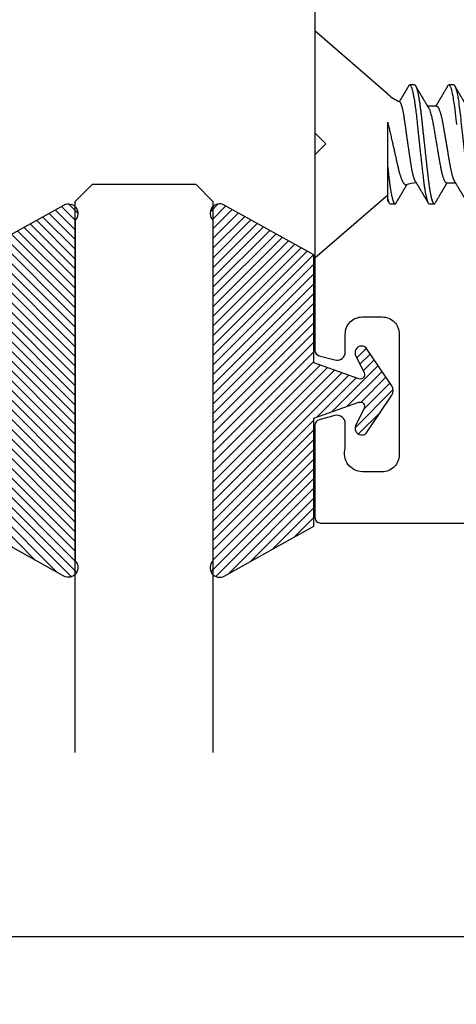
# Model space of a CAD drawing. Units: inches. Extents: x 0 to 108, y 0 to 43.
# Drawn here: x 4 to 4, y 16 to 18 of the extents above; entities that cross this region are included whole.
import ezdxf
from ezdxf import colors
from ezdxf.entities.mleader import LeaderData, LeaderLine
from ezdxf.math import Vec2, Vec3

# ---------------------------------------------------------------- set-up
doc = ezdxf.new("R2010")
doc.units = ezdxf.units.IN
doc.header["$LTSCALE"] = 0.5
doc.header["$MEASUREMENT"] = 0
for name, color, linetype in [('Arcadia-Dim', 4, 'Continuous'), ('Arcadia-Profile', 6, 'Continuous'), ('Arcadia-Shade', 8, 'Continuous'), ('Arcadia-Text', 3, 'Continuous')]:
    doc.layers.add(name, color=color, linetype=linetype)
doc.styles.get("Standard").update_dxf_attribs({"font": 'ARIALN.TTF'})
doc.dimstyles.new('Arcadia-2', dxfattribs={"dimscale": 2, "dimtxt": 0.0938, "dimasz": 0.0938, "dimexe": 0.0546, "dimexo": 0.0469, "dimgap": 0.0469, "dimtad": 0, "dimtih": 1, "dimdec": 4, "dimzin": 3, "dimdsep": 46, "dimlunit": 4, "dimtxsty": 'Standard', "dimblk": 'ARCHTICK', "dimcen": 0.0469, "dimdle": 0.0546, "dimclrd": 256, "dimclre": 256, "dimclrt": 256, "dimadec": 0, "dimazin": 0, "dimtfac": 0.75, "dimtdec": 4, "dimtix": 1, "dimtmove": 2, "dimatfit": 3, "dimfxl": 1, "dimtolj": 1, "dimtzin": 3, "dimlwd": -3, "dimlwe": -3, "dimarcsym": 0})

# ---------------------------------------------------------------- blocks, each defined once
blk = doc.blocks.new('OPG1985')
at = {"layer": 'Arcadia-Shade'}
h = blk.add_hatch(dxfattribs=at)
h.set_pattern_fill('ANSI31', color=256, scale=0.1, style=0)
edge = h.paths.add_edge_path()
edge.add_line((0.2776, 0.282), (0.2625, 0.2514))
edge.add_arc((0.2728, 0.2454), 0.012, 149.9342, 329.9342)
edge.add_line((0.2832, 0.2394), (0.3274, 0.3054))
edge.add_arc((0.3144, 0.3141), 0.0156, 326.1593, 393.8407)
edge.add_line((0.3274, 0.3228), (0.2832, 0.3888))
edge.add_arc((0.2728, 0.3828), 0.012, 30.066, 210.066)
edge.add_line((0.2625, 0.3768), (0.2776, 0.3462))
edge.add_arc((0.2706, 0.3427), 0.00781, -109.3531, 26.2913, ccw=False)
edge.add_line((0.268, 0.3354), (0.1862, 0.3641))
edge.add_line((0.1862, 0.3641), (0.1862, 0.5601))
edge.add_line((0.1862, 0.5601), (0.0237, 0.6506))
edge.add_arc((0.0152, 0.6355), 0.0174, 60.8849, 225.4024)
edge.add_line((0.003, 0.6231), (0.003, 0.0051))
edge.add_arc((0.0152, -0.0073), 0.0174, 134.5976, 299.1151)
edge.add_line((0.0237, -0.0225), (0.1862, 0.0681))
edge.add_line((0.1862, 0.0681), (0.1862, 0.2641))
edge.add_line((0.1862, 0.2641), (0.268, 0.2928))
edge.add_arc((0.2706, 0.2854), 0.00781, -26.2913, 109.3532, ccw=False)
at = {"layer": 'Arcadia-Profile'}
blk.add_lwpolyline([(0.2776, 0.282), (0.2625, 0.2514, 1), (0.2832, 0.2394), (0.3274, 0.3054, 0.304211), (0.3274, 0.3228), (0.2832, 0.3888, 1), (0.2625, 0.3768), (0.2776, 0.3462, -0.672253), (0.268, 0.3354), (0.1862, 0.3641), (0.1862, 0.5601), (0.0237, 0.6506, 0.873259), (0.003, 0.6231), (0.003, 0.0051, 0.873259), (0.0237, -0.0225), (0.1862, 0.0681), (0.1862, 0.2641), (0.268, 0.2928, -0.672254)], format="xyb", close=True, dxfattribs=at)
blk = doc.blocks.new('_ArchTick')
at = {"color": 0, "linetype": 'ByBlock', "lineweight": -3, "const_width": 0.15}
blk.add_lwpolyline([(-0.5, -0.5), (0.5, 0.5)], dxfattribs=at)
blk = doc.blocks.new('*D10')
at = {"layer": 'Arcadia-Dim', "lineweight": -3, "transparency": 16777216}
for p, q in [((2.953, 16.6033), (2.953, 15.8271)), ((12.9514, 16.6042), (12.9514, 15.8271)), ((2.8438, 15.9363), (7.7174, 15.9363)), ((13.0606, 15.9363), (8.1871, 15.9363))]:
    blk.add_line(p, q, dxfattribs=at)
at = {"layer": 'Defpoints', "color": 0, "lineweight": -3, "transparency": 16777216}
for p in [(2.953, 16.6971), (12.9514, 16.698), (12.9514, 15.9363)]:
    blk.add_point(p, dxfattribs=at)
at = {"layer": 'Arcadia-Dim', "lineweight": -3, "transparency": 16777216, "xscale": 0.1876, "yscale": 0.1876, "zscale": 0.1876, "rotation": 180}
blk.add_blockref('_ArchTick', (2.953, 15.9363), dxfattribs=at)
at = {"layer": 'Arcadia-Dim', "lineweight": -3, "transparency": 16777216, "xscale": 0.1876, "yscale": 0.1876, "zscale": 0.1876}
blk.add_blockref('_ArchTick', (12.9514, 15.9363), dxfattribs=at)
at = {"layer": 'Arcadia-Dim', "transparency": 16777216, "insert": (7.9522, 15.9363), "char_height": 0.1876, "attachment_point": 5}
blk.add_mtext('\\A1;10"', dxfattribs=at)
blk = doc.blocks.new('*U45')
at = {"layer": 'Arcadia-Profile'}
for p, q in [((0, 0.03125), (0, 1.03125)), ((0.25, 1.03125), (0.25, 0.03125)), ((0.03125, 0), (0, 0.03125)), ((0.25, 0.03125), (0.21875, 0)), ((0.21875, 0), (0.03125, 0))]:
    blk.add_line(p, q, dxfattribs=at)
blk = doc.blocks.new('*U100')
at = {"layer": 'Arcadia-Profile'}
for p, q in [((0.132, 0.0913), (0, 0.206)), ((0, 0.206), (0, -0.206)), ((0.1808, 0.108), (0.1719, 0.108)), ((0.2518, 0.108), (0.243, 0.108)), ((0.2208, 0.0696), (0.2044, 0.0696)), ((0.132, -0.0995), (0.132, -0.0405)), ((0.2386, -0.0696), (0.2548, -0.0696)), ((0, -0.206), (0.132, -0.0913)), ((0.1364, -0.108), (0.1453, -0.108)), ((0.2075, -0.108), (0.2163, -0.108))]:
    blk.add_line(p, q, dxfattribs=at)
at = {"layer": 'Arcadia-Profile', "flags": 128}
for points in [[(0.17, 0.1063), (0.1704, 0.1068), (0.1708, 0.1073), (0.1712, 0.1077), (0.1716, 0.1079), (0.1719, 0.108), (0.1719, 0.108), (0.1719, 0.108)], [(0.241, 0.106), (0.2419, 0.1075), (0.2435, 0.1079), (0.2442, 0.1072), (0.2446, 0.1067), (0.2448, 0.1064), (0.2449, 0.1062), (0.245, 0.1061), (0.245, 0.1061), (0.245, 0.106), (0.245, 0.106), (0.245, 0.106), (0.245, 0.106), (0.245, 0.106), (0.245, 0.106), (0.245, 0.106), (0.245, 0.106), (0.245, 0.106), (0.245, 0.106), (0.2454, 0.1052), (0.2458, 0.1043), (0.2463, 0.103), (0.2469, 0.1012), (0.2476, 0.0987), (0.2485, 0.0953), (0.2493, 0.0916), (0.25, 0.088), (0.2506, 0.0845), (0.2511, 0.0813), (0.2516, 0.0784), (0.252, 0.076), (0.2536, 0.0641), (0.2552, 0.0508), (0.2569, 0.0364)]]:
    blk.add_lwpolyline(points, dxfattribs=at)
at = {"layer": 'Arcadia-Profile'}
for centre, start, end in [((0.19, 0.158), 229, 246.0688), ((0.19, -0.158), 93.9269, 106.0844)]:
    blk.add_arc(centre, 0.0884, start, end, dxfattribs=at)
for points, knots in [([(0.1719, 0.108), (0.1721, 0.108), (0.1725, 0.1079), (0.1732, 0.1073), (0.1742, 0.106), (0.1753, 0.1034), (0.1766, 0.099), (0.1781, 0.0929), (0.1793, 0.0862), (0.1804, 0.0801), (0.1812, 0.0744), (0.1823, 0.0665), (0.1837, 0.0558), (0.1853, 0.0412), (0.1864, 0.0303), (0.187, 0.0242), (0.1871, 0.0236), (0.1872, 0.0228), (0.1874, 0.0205), (0.1879, 0.0168), (0.1885, 0.0111), (0.1892, 0.0045), (0.1899, -0.0023), (0.1906, -0.0086), (0.1912, -0.0138), (0.1917, -0.0186), (0.1924, -0.0246), (0.1932, -0.0323), (0.1943, -0.0417), (0.1955, -0.0526), (0.1966, -0.0622), (0.1975, -0.0693), (0.198, -0.0727), (0.1982, -0.0744), (0.1983, -0.0752), (0.1984, -0.0756), (0.1984, -0.0758), (0.1984, -0.0759), (0.1984, -0.076), (0.1984, -0.076), (0.1984, -0.076), (0.1984, -0.076), (0.1984, -0.076), (0.1984, -0.076), (0.1984, -0.076), (0.1984, -0.076), (0.1984, -0.0763), (0.1986, -0.0773), (0.1989, -0.0795), (0.1994, -0.0821), (0.1998, -0.0848), (0.2003, -0.0872), (0.2008, -0.0899), (0.2013, -0.0926), (0.202, -0.0957), (0.2027, -0.0987), (0.2035, -0.1014), (0.2042, -0.1034), (0.2048, -0.1049), (0.2057, -0.1068), (0.2066, -0.1081), (0.2073, -0.1078), (0.2075, -0.1078)], [0, 0, 0, 0, 0.015159, 0.035866, 0.06212, 0.093918, 0.131259, 0.17414, 0.209948, 0.235195, 0.258381, 0.281563, 0.327888, 0.3742, 0.426044, 0.427926, 0.429613, 0.432045, 0.435223, 0.45006, 0.465728, 0.485404, 0.509085, 0.525762, 0.541214, 0.55544, 0.568441, 0.595143, 0.625822, 0.656495, 0.702474, 0.725473, 0.736974, 0.742724, 0.745599, 0.747036, 0.747755, 0.748115, 0.748294, 0.748384, 0.748429, 0.748451, 0.748463, 0.748468, 0.748471, 0.748472, 0.748474, 0.751674, 0.761157, 0.776257, 0.786608, 0.798556, 0.812103, 0.827247, 0.843989, 0.867089, 0.888142, 0.907146, 0.924103, 0.939012, 0.985263, 1, 1, 1, 1]), ([(0.1808, 0.108), (0.1809, 0.108), (0.1812, 0.108), (0.1816, 0.1077), (0.1821, 0.1073), (0.1825, 0.1067), (0.183, 0.1059), (0.1834, 0.1049), (0.1839, 0.1038), (0.1843, 0.1026), (0.1848, 0.1011), (0.1853, 0.0996), (0.1857, 0.0978), (0.1862, 0.0959), (0.1867, 0.0939), (0.1871, 0.0917), (0.1876, 0.0894), (0.1881, 0.0869), (0.1885, 0.0844), (0.189, 0.0817), (0.1894, 0.0789), (0.1899, 0.076), (0.1903, 0.0728), (0.1908, 0.0695), (0.1912, 0.0661), (0.1917, 0.0626), (0.1921, 0.059), (0.1925, 0.0555), (0.1929, 0.0519), (0.1933, 0.0483), (0.1937, 0.0447), (0.1941, 0.0409), (0.1945, 0.037), (0.1949, 0.0331), (0.1954, 0.0291), (0.1958, 0.025), (0.1963, 0.0209), (0.1967, 0.0167), (0.1972, 0.0126), (0.1976, 0.0084), (0.1981, 0.0042), (0.1986, -0.0001), (0.1991, -0.0045), (0.1996, -0.0091), (0.2, -0.0136), (0.2005, -0.018), (0.201, -0.0224), (0.2015, -0.0267), (0.2019, -0.0308), (0.2024, -0.0348), (0.2028, -0.0387), (0.2032, -0.0425), (0.2036, -0.0463), (0.204, -0.0499), (0.2044, -0.0534), (0.2048, -0.0569), (0.2052, -0.0603), (0.2056, -0.0636), (0.206, -0.0669), (0.2064, -0.07), (0.2068, -0.0731), (0.2073, -0.0761), (0.2078, -0.0792), (0.2082, -0.0821), (0.2087, -0.085), (0.2092, -0.0877), (0.2097, -0.0903), (0.2102, -0.0926), (0.2107, -0.0948), (0.2111, -0.0968), (0.2116, -0.0986), (0.2121, -0.1003), (0.2125, -0.1018), (0.213, -0.1031), (0.2134, -0.1043), (0.2139, -0.1053), (0.2143, -0.1062), (0.2147, -0.1068), (0.2151, -0.1074), (0.2155, -0.1077), (0.2159, -0.108), (0.2163, -0.108), (0.2167, -0.1079), (0.2171, -0.1077), (0.2176, -0.1073), (0.2179, -0.1068), (0.2181, -0.1064), (0.2182, -0.1063)], [0, 0, 0, 0, 0.011864, 0.023848, 0.035942, 0.048138, 0.060428, 0.072802, 0.084537, 0.09633, 0.108171, 0.120051, 0.131961, 0.143892, 0.155834, 0.167778, 0.179714, 0.191632, 0.203311, 0.214955, 0.226556, 0.238105, 0.250508, 0.262831, 0.275064, 0.287198, 0.299224, 0.311134, 0.322291, 0.333538, 0.344888, 0.356333, 0.367866, 0.379479, 0.391165, 0.402914, 0.414719, 0.42657, 0.438245, 0.449948, 0.461669, 0.473399, 0.486065, 0.49872, 0.511353, 0.523951, 0.536504, 0.549002, 0.560724, 0.572379, 0.583959, 0.595454, 0.606859, 0.618165, 0.629366, 0.640534, 0.651806, 0.663179, 0.67444, 0.685784, 0.697204, 0.708693, 0.721166, 0.7337, 0.746282, 0.758903, 0.771551, 0.784214, 0.796159, 0.808097, 0.82002, 0.831919, 0.843783, 0.855604, 0.867372, 0.87908, 0.890718, 0.902278, 0.913549, 0.92473, 0.935815, 0.946797, 0.958662, 0.970645, 0.982739, 0.994936, 1, 1, 1, 1]), ([(0.2518, 0.108), (0.2531, 0.108), (0.2546, 0.1054), (0.2577, 0.0944), (0.2593, 0.0861), (0.2616, 0.071), (0.2623, 0.0655), (0.2637, 0.0541), (0.2643, 0.0481), (0.2664, 0.0289), (0.268, 0.0145), (0.2711, -0.0145), (0.2727, -0.0289), (0.2748, -0.0481), (0.2755, -0.0541), (0.2768, -0.0655), (0.2775, -0.071), (0.2798, -0.0861), (0.2814, -0.0944), (0.2845, -0.1054), (0.286, -0.108), (0.2873, -0.108)], [0, 0, 0, 0, 0.125, 0.125, 0.25, 0.25, 0.3125, 0.3125, 0.375, 0.375, 0.5, 0.5, 0.625, 0.625, 0.6875, 0.6875, 0.75, 0.75, 0.875, 0.875, 1, 1, 1, 1]), ([(0.17, 0.1063), (0.1697, 0.1058), (0.1691, 0.1047), (0.1683, 0.1033), (0.1675, 0.1019), (0.1668, 0.1008), (0.1662, 0.0997), (0.1657, 0.0989), (0.1652, 0.0981), (0.1649, 0.0975), (0.1645, 0.0969), (0.1641, 0.0963), (0.1638, 0.0957), (0.1634, 0.0951), (0.1631, 0.0945), (0.1627, 0.0938), (0.1622, 0.093), (0.1617, 0.0921), (0.1611, 0.0911), (0.1605, 0.0901), (0.1599, 0.0891), (0.1593, 0.0881), (0.1588, 0.0873), (0.1584, 0.0865), (0.1579, 0.0858), (0.1575, 0.085), (0.1571, 0.0844), (0.1568, 0.0838), (0.1565, 0.0834), (0.1562, 0.0829), (0.156, 0.0824), (0.1556, 0.0819), (0.1552, 0.0811), (0.1546, 0.0802), (0.154, 0.079), (0.1534, 0.0782), (0.1531, 0.0777), (0.1531, 0.0776)], [0, 0, 0, 0, 0.056738, 0.108208, 0.154416, 0.195366, 0.231063, 0.261012, 0.2859, 0.307971, 0.329337, 0.350367, 0.370739, 0.391147, 0.411761, 0.43486, 0.462148, 0.493991, 0.529398, 0.562764, 0.601738, 0.635791, 0.664928, 0.690234, 0.715793, 0.741999, 0.768852, 0.78478, 0.800555, 0.816092, 0.831845, 0.85121, 0.874885, 0.908978, 0.949264, 0.995734, 1, 1, 1, 1]), ([(0.206, 0.0669), (0.2058, 0.0673), (0.2054, 0.0679), (0.2049, 0.0689), (0.2044, 0.0696), (0.204, 0.0703), (0.2035, 0.0712), (0.2028, 0.0723), (0.202, 0.0737), (0.2011, 0.0751), (0.2002, 0.0767), (0.1994, 0.0781), (0.1986, 0.0794), (0.1979, 0.0806), (0.1971, 0.0818), (0.1964, 0.083), (0.1958, 0.0841), (0.1952, 0.0851), (0.1947, 0.086), (0.1942, 0.0868), (0.1938, 0.0874), (0.1935, 0.0879), (0.1932, 0.0885), (0.1929, 0.0891), (0.1925, 0.0897), (0.192, 0.0905), (0.1915, 0.0913), (0.191, 0.0921), (0.1906, 0.0929), (0.1902, 0.0936), (0.1898, 0.0942), (0.1895, 0.0948), (0.1892, 0.0952), (0.1889, 0.0957), (0.1886, 0.0963), (0.1881, 0.0971), (0.1876, 0.098), (0.1871, 0.0988), (0.1866, 0.0997), (0.1862, 0.1004), (0.1857, 0.1011), (0.1853, 0.1019), (0.1848, 0.1028), (0.1842, 0.1038), (0.1835, 0.105), (0.183, 0.1059), (0.1827, 0.1063)], [0, 0, 0, 0, 0.027532, 0.051251, 0.07115, 0.087347, 0.102986, 0.136098, 0.170494, 0.209561, 0.248509, 0.287449, 0.316439, 0.346722, 0.379336, 0.412089, 0.437526, 0.462701, 0.486259, 0.506432, 0.522078, 0.534818, 0.547432, 0.562192, 0.579142, 0.59914, 0.622524, 0.640567, 0.660206, 0.679047, 0.695132, 0.70846, 0.719167, 0.730549, 0.743998, 0.765147, 0.788914, 0.811369, 0.832142, 0.851232, 0.868674, 0.886924, 0.909178, 0.935441, 0.965714, 1, 1, 1, 1]), ([(0.241, 0.1063), (0.2408, 0.1058), (0.2402, 0.1049), (0.2394, 0.1035), (0.2387, 0.1023), (0.2381, 0.1013), (0.2376, 0.1004), (0.2371, 0.0997), (0.2368, 0.0991), (0.2365, 0.0986), (0.236, 0.0977), (0.2352, 0.0963), (0.2341, 0.0945), (0.2331, 0.0928), (0.2322, 0.0912), (0.2314, 0.0899), (0.2306, 0.0886), (0.2301, 0.0876), (0.2296, 0.0869), (0.2292, 0.0862), (0.2289, 0.0856), (0.2286, 0.0852), (0.2283, 0.0848), (0.2281, 0.0843), (0.2277, 0.0837), (0.2273, 0.083), (0.2269, 0.0824), (0.2266, 0.0818), (0.2263, 0.0813), (0.2261, 0.0809), (0.2258, 0.0805), (0.2256, 0.0802), (0.2254, 0.0797), (0.225, 0.0791), (0.2246, 0.0785), (0.2242, 0.0778), (0.2238, 0.0772), (0.2235, 0.0765), (0.2231, 0.0758), (0.2227, 0.0752), (0.2222, 0.0745), (0.2218, 0.0738), (0.2215, 0.0732), (0.2211, 0.0726), (0.2207, 0.0719), (0.2202, 0.0711), (0.2198, 0.0704), (0.2195, 0.0698), (0.2193, 0.0696)], [0, 0, 0, 0, 0.040852, 0.077509, 0.109974, 0.138251, 0.161979, 0.181661, 0.197299, 0.209659, 0.221925, 0.272593, 0.32107, 0.372817, 0.409564, 0.447543, 0.485489, 0.507814, 0.529417, 0.548321, 0.564406, 0.574081, 0.585297, 0.598886, 0.614844, 0.633171, 0.652116, 0.667752, 0.681176, 0.692391, 0.701398, 0.709474, 0.722321, 0.738142, 0.756438, 0.774789, 0.792871, 0.810676, 0.828041, 0.847675, 0.866624, 0.884539, 0.901254, 0.91768, 0.936473, 0.956513, 0.979373, 1, 1, 1, 1]), ([(0.277, 0.0669), (0.2768, 0.0673), (0.2764, 0.0679), (0.2759, 0.0688), (0.2754, 0.0696), (0.2751, 0.0701), (0.2748, 0.0706), (0.2746, 0.071), (0.2743, 0.0715), (0.2739, 0.0721), (0.2735, 0.0729), (0.2729, 0.0737), (0.2724, 0.0747), (0.2718, 0.0757), (0.2713, 0.0766), (0.2707, 0.0774), (0.2701, 0.0785), (0.2694, 0.0796), (0.2687, 0.0809), (0.2679, 0.0822), (0.2671, 0.0836), (0.2663, 0.085), (0.2656, 0.0862), (0.265, 0.0871), (0.2645, 0.0879), (0.2641, 0.0887), (0.2635, 0.0896), (0.263, 0.0905), (0.2624, 0.0915), (0.2617, 0.0927), (0.261, 0.0938), (0.2603, 0.095), (0.2597, 0.0961), (0.2592, 0.0969), (0.2589, 0.0975), (0.2586, 0.098), (0.2583, 0.0986), (0.2579, 0.0992), (0.2574, 0.0999), (0.257, 0.1007), (0.2565, 0.1016), (0.2559, 0.1025), (0.2553, 0.1037), (0.2545, 0.1049), (0.254, 0.1058), (0.2537, 0.1063)], [0, 0, 0, 0, 0.027391, 0.050537, 0.069431, 0.084066, 0.094501, 0.103662, 0.113134, 0.131307, 0.151088, 0.173042, 0.198904, 0.22411, 0.247028, 0.268178, 0.290025, 0.32427, 0.357512, 0.389083, 0.42333, 0.459697, 0.494024, 0.513977, 0.534074, 0.554496, 0.575527, 0.599066, 0.625389, 0.651613, 0.685147, 0.715752, 0.742792, 0.765174, 0.777496, 0.788722, 0.802928, 0.819843, 0.838151, 0.857825, 0.878651, 0.903269, 0.931698, 0.96394, 1, 1, 1, 1]), ([(0.1824, -0.0672), (0.1824, -0.0672), (0.1822, -0.0669), (0.1819, -0.0663), (0.1814, -0.0653), (0.1809, -0.0643), (0.1805, -0.063), (0.18, -0.0617), (0.1795, -0.0602), (0.179, -0.0586), (0.1785, -0.0569), (0.1781, -0.0552), (0.1776, -0.0533), (0.1772, -0.0513), (0.1767, -0.0492), (0.1762, -0.047), (0.1758, -0.0447), (0.1754, -0.0423), (0.1749, -0.0399), (0.1745, -0.0374), (0.1741, -0.0348), (0.1737, -0.0322), (0.1733, -0.0295), (0.1729, -0.0268), (0.1725, -0.0239), (0.172, -0.021), (0.1716, -0.0181), (0.1712, -0.0151), (0.1707, -0.0122), (0.1703, -0.0092), (0.1699, -0.0061), (0.1694, -0.0031), (0.169, 0.0001), (0.1685, 0.0032), (0.1681, 0.0063), (0.1676, 0.0094), (0.1672, 0.0125), (0.1668, 0.0155), (0.1663, 0.0185), (0.1659, 0.0216), (0.1655, 0.0246), (0.1651, 0.0276), (0.1647, 0.0306), (0.1643, 0.0334), (0.1639, 0.0362), (0.1636, 0.0388), (0.1632, 0.0415), (0.1628, 0.0441), (0.1624, 0.0467), (0.162, 0.0492), (0.1616, 0.0516), (0.1612, 0.0539), (0.1608, 0.0561), (0.1604, 0.0582), (0.16, 0.0603), (0.1596, 0.0622), (0.1592, 0.0641), (0.1587, 0.0659), (0.1583, 0.0675), (0.1579, 0.069), (0.1575, 0.0704), (0.1571, 0.0717), (0.1567, 0.0728), (0.1563, 0.0739), (0.1559, 0.0748), (0.1555, 0.0755), (0.1552, 0.0761), (0.1549, 0.0765), (0.1546, 0.0768), (0.1544, 0.077), (0.1542, 0.0771), (0.1541, 0.0772)], [0, 0, 0, 0, 0.001609, 0.015916, 0.030224, 0.044629, 0.059035, 0.073749, 0.088463, 0.103284, 0.118105, 0.132514, 0.146923, 0.161433, 0.175943, 0.190773, 0.205603, 0.220544, 0.235486, 0.249786, 0.264087, 0.278485, 0.292884, 0.307584, 0.322285, 0.337088, 0.351892, 0.366437, 0.380981, 0.395625, 0.410269, 0.425224, 0.440179, 0.455242, 0.470305, 0.485002, 0.499699, 0.514498, 0.529298, 0.544423, 0.559548, 0.574786, 0.590025, 0.604637, 0.619249, 0.633961, 0.648673, 0.663688, 0.678703, 0.69382, 0.708937, 0.723935, 0.738932, 0.754031, 0.76913, 0.784547, 0.799963, 0.815489, 0.831016, 0.846249, 0.861482, 0.876821, 0.89216, 0.907836, 0.923511, 0.939303, 0.955095, 0.966295, 0.977505, 0.988747, 1, 1, 1, 1]), ([(0.2061, 0.0669), (0.2062, 0.0668), (0.2067, 0.066), (0.2077, 0.0637), (0.2091, 0.0598), (0.2104, 0.0555), (0.2114, 0.0516), (0.2123, 0.0479), (0.2134, 0.0429), (0.2147, 0.0359), (0.2164, 0.0265), (0.2175, 0.0195), (0.2181, 0.0155), (0.2182, 0.0148), (0.2185, 0.0133), (0.219, 0.0103), (0.2199, 0.0053), (0.2208, -0.0005), (0.2218, -0.006), (0.2226, -0.0107), (0.2234, -0.0154), (0.2243, -0.0208), (0.2253, -0.0268), (0.2266, -0.0339), (0.2277, -0.0401), (0.2286, -0.0447), (0.229, -0.0468), (0.2292, -0.0479), (0.2294, -0.0484), (0.2294, -0.0487), (0.2294, -0.0488), (0.2295, -0.0489), (0.2295, -0.0489), (0.2295, -0.049), (0.2295, -0.049), (0.2295, -0.049), (0.2295, -0.049), (0.2295, -0.049), (0.2295, -0.049), (0.2295, -0.0491), (0.2297, -0.0498), (0.23, -0.0512), (0.2305, -0.053), (0.231, -0.055), (0.2316, -0.0571), (0.2322, -0.0593), (0.2331, -0.0617), (0.234, -0.0641), (0.2349, -0.066), (0.2357, -0.0674), (0.2368, -0.0687), (0.2377, -0.0696), (0.2384, -0.0695), (0.2386, -0.0694)], [0, 0, 0, 0, 0.0061009, 0.0470735, 0.0941314, 0.1334317, 0.1611375, 0.1865758, 0.2120058, 0.262808, 0.3135779, 0.3703902, 0.3729787, 0.375991, 0.380458, 0.396741, 0.4220456, 0.4559678, 0.483316, 0.5063002, 0.5266486, 0.5559491, 0.589597, 0.6232307, 0.6736313, 0.6988362, 0.7114379, 0.7177382, 0.7208883, 0.7224632, 0.7232507, 0.7236444, 0.7238413, 0.7239398, 0.723989, 0.7240136, 0.7240259, 0.724032, 0.7240351, 0.7240382, 0.7275475, 0.737951, 0.7545215, 0.7689953, 0.7862098, 0.8061649, 0.8288601, 0.860193, 0.8880143, 0.9123234, 0.9331197, 0.9838407, 1, 1, 1, 1]), ([(0.2208, 0.0696), (0.2209, 0.0696), (0.2212, 0.0695), (0.2218, 0.0693), (0.2223, 0.0689), (0.2228, 0.0683), (0.2234, 0.0676), (0.2239, 0.0667), (0.2245, 0.0656), (0.2251, 0.0644), (0.2257, 0.063), (0.2263, 0.0615), (0.2268, 0.0597), (0.2274, 0.0579), (0.228, 0.0558), (0.2286, 0.0537), (0.2292, 0.0514), (0.2298, 0.049), (0.2303, 0.0465), (0.2309, 0.0439), (0.2314, 0.0412), (0.2319, 0.0385), (0.2324, 0.0357), (0.2329, 0.0329), (0.2334, 0.03), (0.2339, 0.027), (0.2344, 0.0238), (0.235, 0.0206), (0.2356, 0.0173), (0.2361, 0.0139), (0.2367, 0.0105), (0.2373, 0.007), (0.2379, 0.0035), (0.2385, 0), (0.2391, -0.0035), (0.2397, -0.007), (0.2403, -0.0105), (0.2409, -0.0139), (0.2414, -0.0172), (0.242, -0.0205), (0.2425, -0.0237), (0.2431, -0.0268), (0.2436, -0.0298), (0.2441, -0.0328), (0.2446, -0.0357), (0.2451, -0.0385), (0.2456, -0.0412), (0.2461, -0.0439), (0.2467, -0.0465), (0.2472, -0.049), (0.2478, -0.0514), (0.2484, -0.0537), (0.249, -0.0558), (0.2495, -0.0578), (0.2501, -0.0597), (0.2507, -0.0614), (0.2513, -0.063), (0.2519, -0.0643), (0.2525, -0.0656), (0.253, -0.0665), (0.2533, -0.067), (0.2534, -0.0672)], [0, 0, 0, 0, 0.01639, 0.03298, 0.049752, 0.066691, 0.083775, 0.100678, 0.117684, 0.134771, 0.151917, 0.169454, 0.187006, 0.204552, 0.222067, 0.239528, 0.256911, 0.274196, 0.291323, 0.308309, 0.325136, 0.341785, 0.35824, 0.374292, 0.39052, 0.406931, 0.423507, 0.440575, 0.457778, 0.475095, 0.492505, 0.509984, 0.527511, 0.545061, 0.562573, 0.580062, 0.597503, 0.614875, 0.632156, 0.649017, 0.66575, 0.682334, 0.698754, 0.715322, 0.731704, 0.748192, 0.764876, 0.781739, 0.798762, 0.815926, 0.833173, 0.850518, 0.867941, 0.885417, 0.902924, 0.920126, 0.937313, 0.954462, 0.971553, 0.988909, 1, 1, 1, 1]), ([(0.132, -0.0405), (0.132, -0.0335), (0.132, -0.0264), (0.132, -0.0122), (0.132, -0.005), (0.132, 0.0089), (0.132, 0.0156), (0.132, 0.0286), (0.132, 0.0347), (0.132, 0.0403)], [0, 0, 0, 0, 0.25, 0.25, 0.5, 0.5, 0.75, 0.75, 1, 1, 1, 1]), ([(0.132, 0.0403), (0.1323, 0.0389), (0.133, 0.0361), (0.134, 0.0319), (0.135, 0.0276), (0.136, 0.0232), (0.137, 0.0188), (0.1381, 0.0143), (0.1391, 0.0098), (0.1401, 0.0054), (0.1411, 0.001), (0.142, -0.0032), (0.143, -0.0074), (0.144, -0.0116), (0.1449, -0.0159), (0.1457, -0.0196), (0.1465, -0.0228), (0.1471, -0.0255), (0.1477, -0.0285), (0.1485, -0.0317), (0.1492, -0.0352), (0.15, -0.0385), (0.1507, -0.0418), (0.1515, -0.045), (0.1523, -0.0481), (0.1531, -0.051), (0.1539, -0.0537), (0.1546, -0.0561), (0.1553, -0.0582), (0.156, -0.0602), (0.1567, -0.0621), (0.1575, -0.0638), (0.1582, -0.0655), (0.1589, -0.067), (0.1596, -0.0683), (0.1603, -0.0694), (0.161, -0.0703), (0.1616, -0.0712), (0.1623, -0.0719), (0.1629, -0.0724), (0.1636, -0.0728), (0.1642, -0.0731), (0.1648, -0.0731), (0.1652, -0.0731), (0.1655, -0.073), (0.1655, -0.073)], [0, 0, 0, 0, 0.026725, 0.05345, 0.080357, 0.107263, 0.134763, 0.162263, 0.189978, 0.217694, 0.244082, 0.270471, 0.297066, 0.32366, 0.350935, 0.37821, 0.396558, 0.41491, 0.433258, 0.457564, 0.48187, 0.50637, 0.530867, 0.556046, 0.581224, 0.606669, 0.632114, 0.653621, 0.675129, 0.696799, 0.718469, 0.740654, 0.762839, 0.785203, 0.807566, 0.828185, 0.848803, 0.869568, 0.890332, 0.911566, 0.932799, 0.954198, 0.975597, 0.995806, 1, 1, 1, 1]), ([(0.132, -0.0405), (0.1321, -0.0417), (0.1324, -0.0442), (0.1328, -0.0478), (0.1332, -0.0513), (0.1336, -0.0547), (0.1339, -0.0581), (0.1343, -0.0616), (0.1348, -0.0652), (0.1353, -0.0689), (0.1358, -0.0725), (0.1363, -0.076), (0.1368, -0.0792), (0.1372, -0.0821), (0.1377, -0.085), (0.1382, -0.0877), (0.1387, -0.0903), (0.1392, -0.0926), (0.1397, -0.0948), (0.1401, -0.0968), (0.1406, -0.0986), (0.1411, -0.1003), (0.1415, -0.1018), (0.142, -0.1031), (0.1424, -0.1043), (0.1429, -0.1053), (0.1433, -0.1062), (0.1437, -0.1068), (0.1441, -0.1074), (0.1445, -0.1077), (0.1449, -0.108), (0.1453, -0.108), (0.1457, -0.1079), (0.1461, -0.1077), (0.1466, -0.1073), (0.1469, -0.1068), (0.1471, -0.1064), (0.1472, -0.1063)], [0, 0, 0, 0, 0.0272479, 0.0542765, 0.0810702, 0.1076254, 0.1342755, 0.1611694, 0.1931573, 0.2254359, 0.2579772, 0.2907513, 0.3211205, 0.3516357, 0.3822706, 0.4129986, 0.4437925, 0.4746247, 0.5037054, 0.5327721, 0.5618016, 0.5907707, 0.6196566, 0.648437, 0.67709, 0.7055942, 0.7339291, 0.7620749, 0.7895156, 0.8167385, 0.8437273, 0.8704667, 0.8993531, 0.9285288, 0.9579745, 0.9876696, 1, 1, 1, 1]), ([(0.1824, -0.0672), (0.1826, -0.0675), (0.1829, -0.068), (0.1834, -0.0688), (0.1838, -0.0696), (0.1842, -0.0701), (0.1844, -0.0706), (0.1846, -0.071), (0.1849, -0.0715), (0.1853, -0.0721), (0.1858, -0.0729), (0.1863, -0.0737), (0.1869, -0.0747), (0.1875, -0.0757), (0.188, -0.0766), (0.1885, -0.0774), (0.1891, -0.0785), (0.1898, -0.0796), (0.1906, -0.0809), (0.1914, -0.0822), (0.1922, -0.0836), (0.193, -0.085), (0.1937, -0.0862), (0.1943, -0.0871), (0.1947, -0.0879), (0.1952, -0.0887), (0.1957, -0.0896), (0.1963, -0.0905), (0.1968, -0.0915), (0.1975, -0.0927), (0.1982, -0.0938), (0.1989, -0.095), (0.1995, -0.0961), (0.2, -0.0969), (0.2004, -0.0975), (0.2007, -0.098), (0.201, -0.0986), (0.2014, -0.0992), (0.2018, -0.0999), (0.2023, -0.1007), (0.2028, -0.1016), (0.2033, -0.1025), (0.204, -0.1037), (0.2047, -0.1049), (0.2053, -0.1058), (0.2055, -0.1063)], [0, 0, 0, 0, 0.019069, 0.042413, 0.061469, 0.076228, 0.086753, 0.095992, 0.105545, 0.123874, 0.143824, 0.165966, 0.19205, 0.217471, 0.240585, 0.261916, 0.283951, 0.318489, 0.352015, 0.383855, 0.418395, 0.455074, 0.489695, 0.509818, 0.530087, 0.550684, 0.571895, 0.595635, 0.622183, 0.648632, 0.682453, 0.71332, 0.740591, 0.763165, 0.775592, 0.786915, 0.801242, 0.818301, 0.836766, 0.856609, 0.877612, 0.902441, 0.931113, 0.963632, 1, 1, 1, 1]), ([(0.2182, -0.1063), (0.2185, -0.1058), (0.2191, -0.1049), (0.2198, -0.1035), (0.2206, -0.1023), (0.2212, -0.1013), (0.2217, -0.1004), (0.2221, -0.0997), (0.2224, -0.0991), (0.2227, -0.0986), (0.2233, -0.0977), (0.2241, -0.0963), (0.2252, -0.0945), (0.2262, -0.0928), (0.2271, -0.0912), (0.2279, -0.0899), (0.2286, -0.0886), (0.2292, -0.0876), (0.2297, -0.0869), (0.2301, -0.0862), (0.2304, -0.0856), (0.2307, -0.0852), (0.2309, -0.0848), (0.2312, -0.0843), (0.2315, -0.0837), (0.2319, -0.083), (0.2323, -0.0824), (0.2327, -0.0818), (0.233, -0.0813), (0.2332, -0.0809), (0.2334, -0.0805), (0.2336, -0.0802), (0.2339, -0.0797), (0.2342, -0.0791), (0.2346, -0.0785), (0.235, -0.0778), (0.2354, -0.0772), (0.2358, -0.0765), (0.2362, -0.0758), (0.2366, -0.0752), (0.237, -0.0745), (0.2374, -0.0738), (0.2378, -0.0732), (0.2382, -0.0726), (0.2386, -0.0719), (0.239, -0.0711), (0.2395, -0.0704), (0.2398, -0.0698), (0.2399, -0.0696)], [0, 0, 0, 0, 0.040852, 0.077509, 0.109974, 0.138251, 0.161979, 0.181661, 0.197299, 0.209659, 0.221925, 0.272593, 0.32107, 0.372817, 0.409564, 0.447543, 0.485489, 0.507814, 0.529417, 0.548321, 0.564406, 0.574081, 0.585297, 0.598886, 0.614844, 0.633171, 0.652116, 0.667752, 0.681176, 0.692391, 0.701398, 0.709474, 0.722321, 0.738142, 0.756438, 0.774789, 0.792871, 0.810676, 0.828041, 0.847675, 0.866624, 0.884539, 0.901254, 0.91768, 0.936473, 0.956513, 0.979373, 1, 1, 1, 1]), ([(0.2532, -0.0669), (0.2534, -0.0673), (0.2538, -0.0679), (0.2544, -0.0689), (0.2549, -0.0696), (0.2553, -0.0703), (0.2558, -0.0712), (0.2564, -0.0723), (0.2573, -0.0737), (0.2581, -0.0751), (0.259, -0.0767), (0.2599, -0.0781), (0.2606, -0.0794), (0.2614, -0.0806), (0.2621, -0.0818), (0.2628, -0.083), (0.2635, -0.0841), (0.264, -0.0851), (0.2646, -0.086), (0.265, -0.0868), (0.2654, -0.0874), (0.2657, -0.0879), (0.266, -0.0885), (0.2664, -0.0891), (0.2668, -0.0897), (0.2673, -0.0905), (0.2677, -0.0913), (0.2682, -0.0921), (0.2686, -0.0929), (0.2691, -0.0936), (0.2694, -0.0942), (0.2698, -0.0948), (0.27, -0.0952), (0.2703, -0.0957), (0.2707, -0.0963), (0.2711, -0.0971), (0.2716, -0.098), (0.2722, -0.0988), (0.2726, -0.0997), (0.2731, -0.1004), (0.2735, -0.1011), (0.274, -0.1019), (0.2745, -0.1028), (0.2751, -0.1038), (0.2758, -0.105), (0.2763, -0.1059), (0.2765, -0.1063)], [0, 0, 0, 0, 0.027532, 0.051251, 0.07115, 0.087347, 0.102986, 0.136098, 0.170494, 0.209561, 0.248508, 0.287449, 0.316439, 0.346722, 0.379336, 0.412089, 0.437526, 0.462701, 0.486259, 0.506432, 0.522078, 0.534818, 0.547432, 0.562192, 0.579142, 0.59914, 0.622524, 0.640567, 0.660206, 0.679047, 0.695132, 0.70846, 0.719167, 0.730549, 0.743998, 0.765147, 0.788914, 0.811369, 0.832142, 0.851232, 0.868674, 0.886924, 0.909178, 0.935441, 0.965714, 1, 1, 1, 1]), ([(0.1472, -0.1063), (0.1475, -0.1059), (0.148, -0.105), (0.1488, -0.1037), (0.1494, -0.1026), (0.15, -0.1016), (0.1505, -0.1007), (0.1509, -0.1), (0.1512, -0.0994), (0.1515, -0.099), (0.1517, -0.0986), (0.152, -0.0982), (0.1523, -0.0976), (0.1529, -0.0967), (0.1535, -0.0956), (0.1542, -0.0944), (0.1549, -0.0932), (0.1558, -0.0918), (0.1566, -0.0903), (0.1574, -0.089), (0.158, -0.088), (0.1584, -0.0872), (0.1589, -0.0865), (0.1595, -0.0855), (0.1602, -0.0843), (0.161, -0.083), (0.1618, -0.0816), (0.1626, -0.0801), (0.1635, -0.0787), (0.1643, -0.0773), (0.165, -0.0761), (0.1657, -0.075), (0.1663, -0.074), (0.1667, -0.0732), (0.167, -0.0728), (0.1671, -0.0726)], [0, 0, 0, 0, 0.04177, 0.079413, 0.112931, 0.142328, 0.167606, 0.188769, 0.204953, 0.217486, 0.228706, 0.240625, 0.25324, 0.283912, 0.317823, 0.352224, 0.386317, 0.431303, 0.475862, 0.519767, 0.543615, 0.565369, 0.586014, 0.609646, 0.654396, 0.690834, 0.731979, 0.776414, 0.819404, 0.859882, 0.900163, 0.928114, 0.957873, 0.985412, 1, 1, 1, 1]), ([(0.132, -0.102), (0.132, -0.102), (0.132, -0.102), (0.132, -0.1018), (0.132, -0.1015), (0.132, -0.101), (0.132, -0.1004), (0.132, -0.0998), (0.132, -0.0995)], [0, 0, 0, 0, 0.117403, 0.281677, 0.461193, 0.640838, 0.820484, 1, 1, 1, 1]), ([(0.132, -0.102), (0.1322, -0.1024), (0.1328, -0.1033), (0.1336, -0.1048), (0.1342, -0.1058), (0.1345, -0.1063)], [0, 0, 0, 0, 0.299297, 0.63266, 1, 1, 1, 1])]:
    blk.add_open_spline(points, degree=3, knots=knots, dxfattribs=at)
blk.add_open_spline([(0.132, -0.0995), (0.1336, -0.1053), (0.1351, -0.108), (0.1364, -0.108)], degree=3, dxfattribs=at)

msp = doc.modelspace()

# ---------------------------------------------------------------- linework, layer by layer
at = {"layer": 'Arcadia-Profile'}
msp.add_lwpolyline([(4.07644, 17.6138), (4.07644, 17.3943), (4.09644, 17.3743), (4.07644, 17.3543), (4.07644, 16.99966, 0.3394543), (4.08385, 16.99), (4.11256, 16.98231, 0.4931454), (4.13144, 16.9968), (4.13144, 17.0293, -0.4142136), (4.16244, 17.0603), (4.19844, 17.0603, -0.4142136), (4.22944, 17.0293), (4.22944, 16.8103, -0.4142136), (4.19844, 16.7793), (4.16244, 16.7793, -0.4933033), (4.13144, 16.8223), (4.13144, 16.8668, 0.4931454), (4.11256, 16.88129), (4.08385, 16.87359, 0.3394543), (4.07644, 16.86394), (4.07644, 16.6963, 0.4142136), (4.08644, 16.6863), (12.94144, 16.6863, 0.4142136)], format="xyb", dxfattribs=at)

# ---------------------------------------------------------------- block references
at = {"layer": 'Arcadia-Profile', "lineweight": -3}
for name, p in [('*U100', (4.07644, 17.3733)), ('OPG1985', (3.88827, 16.61267))]:
    msp.add_blockref(name, p, dxfattribs=at)
at = {"layer": 'Arcadia-Profile', "lineweight": -3, "rotation": 180}
msp.add_blockref('*U45', (3.89126, 17.30125), dxfattribs=at)
at = {"layer": 'Arcadia-Profile', "lineweight": -3, "xscale": -1}
msp.add_blockref('OPG1985', (3.64424, 16.61267), dxfattribs=at)

# ---------------------------------------------------------------- dimensions: what is measured, and where the dimension line sits
at = {"layer": 'Arcadia-Dim'}
dim = msp.add_linear_dim(base=(12.95144, 15.9363), p1=(2.95304, 16.69715), p2=(12.95144, 16.698), dimstyle='Arcadia-2', dxfattribs=at)
dim.commit()
dim.dimension.update_dxf_attribs({"geometry": '*D10', "text_midpoint": (7.95224, 15.9363)})

# ---------------------------------------------------------------- leaders
at = {"layer": 'Arcadia-Text', "lineweight": -3}
ml = msp.add_multileader_mtext('Standard', dxfattribs=at)
ml.set_content('\\A1;Setting Block [ {\\H0.7x;\\S1/2;}" x {\\H0.7x;\\S7/16;}" x 4" ]\\PSB_0.5000X0.4375X4', color=256)
ml.set_leader_properties()
ml.build(insert=Vec2(0, 0))
ml.multileader.update_dxf_attribs({"dogleg_length": 0.36, "arrow_head_size": 0.24})
ctx = ml.context
ctx.base_point, ctx.char_height, ctx.arrow_head_size, ctx.landing_gap_size, ctx.plane_origin = Vec3(4.43192, 19.51563), 0.18, 0.24, 0.18, Vec3(3.59953, 17.66582)
notes = []
notes.append((ctx, [(0, (1, 1, 0), (4.23622, 19.51563), (1, 0), 0.19571, [(0, [(3.76626, 18.43641)], 0, [])])]))
ctx.mtext.insert, ctx.mtext.flow_direction = Vec3(4.61192, 19.62135), 5
for ctx, leaders in notes:
    for number, flags, end, landing, length, lines in leaders:
        leader = LeaderData()
        leader.index, (leader.has_last_leader_line, leader.has_dogleg_vector, leader.attachment_direction) = number, flags
        leader.last_leader_point, leader.dogleg_vector, leader.dogleg_length = Vec3(end), Vec3(landing), length
        for number, points, colour, breaks in lines:
            line = LeaderLine()
            line.index, line.vertices, line.color, line.breaks = number, Vec3.list(points), colors.encode_raw_color(colour), breaks
            leader.lines.append(line)
        ctx.leaders.append(leader)

doc.saveas('drawing.dxf')
